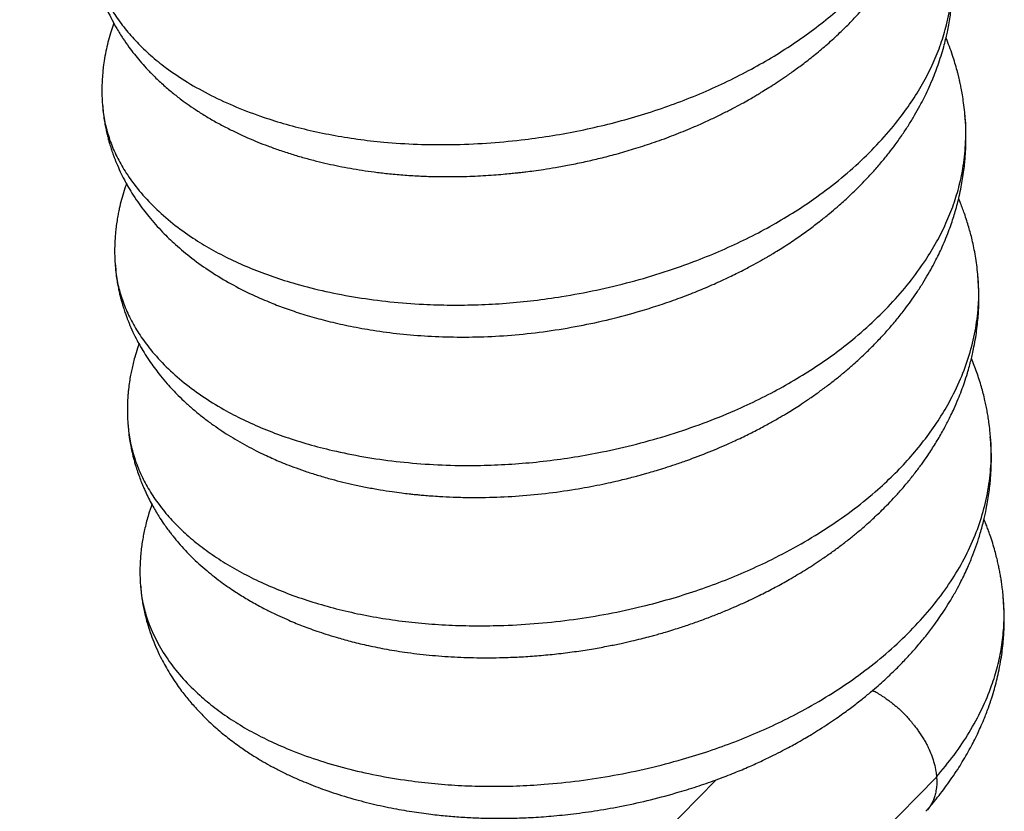
# Model space of a CAD drawing. Extents: x 0 to 17, y 0 to 11.
# Drawn here: x 14.4 to 14.9, y 4.7 to 5.1 of the extents above; entities that cross this region are included whole.
import ezdxf

# ---------------------------------------------------------------- set-up
doc = ezdxf.new("R2010")
doc.units = 0
doc.header["$MEASUREMENT"] = 0
doc.layers.get('0').update_dxf_attribs({"linetype": 'CONTINUOUS'})

msp = doc.modelspace()

# ---------------------------------------------------------------- linework, layer by layer
at = {"color": 7, "linetype": 'CONTINUOUS'}
for p, q in [((14.72841, 4.76227), (13.91377, 3.93224)), ((13.96882, 3.88077), (14.83531, 4.76363))]:
    msp.add_line(p, q, dxfattribs=at)
for points, knots in [([(14.42469, 5.16834), (14.42474, 5.16756), (14.42488, 5.1657), (14.4252, 5.16313), (14.42551, 5.16088), (14.42587, 5.15875), (14.42628, 5.15657), (14.42677, 5.15431), (14.42748, 5.15142), (14.42845, 5.14796), (14.42976, 5.14397), (14.43136, 5.1397), (14.43325, 5.13534), (14.43548, 5.13082), (14.43795, 5.12636), (14.44071, 5.12193), (14.44356, 5.11781), (14.44631, 5.11419), (14.4491, 5.11079), (14.45223, 5.10727), (14.45589, 5.10347), (14.4601, 5.0995), (14.46459, 5.09566), (14.46887, 5.09231), (14.47301, 5.08932), (14.47727, 5.08645), (14.48205, 5.08347), (14.48723, 5.08052), (14.49248, 5.07776), (14.49741, 5.07538), (14.50195, 5.07335), (14.50639, 5.07149), (14.51126, 5.06958), (14.51674, 5.06761), (14.52262, 5.06569), (14.52865, 5.06391), (14.53448, 5.06236), (14.5401, 5.06102), (14.54557, 5.05985), (14.55111, 5.0588), (14.55679, 5.05785), (14.56279, 5.057), (14.56938, 5.05622), (14.57663, 5.05556), (14.58417, 5.05509), (14.59148, 5.05483), (14.59827, 5.05476), (14.60451, 5.05483), (14.61019, 5.055), (14.61553, 5.05526), (14.62046, 5.05559), (14.62491, 5.05595), (14.62856, 5.0563), (14.63144, 5.0566), (14.6339, 5.05688), (14.63667, 5.05721), (14.64032, 5.05768), (14.64509, 5.05836), (14.65086, 5.05929), (14.65762, 5.06052), (14.66485, 5.062), (14.67242, 5.06376), (14.68024, 5.06578), (14.68867, 5.06822), (14.69764, 5.07112), (14.70679, 5.07443), (14.71478, 5.07764), (14.72142, 5.08053), (14.72678, 5.08301), (14.73184, 5.08548), (14.7365, 5.08787), (14.74056, 5.09005), (14.74386, 5.09189), (14.74647, 5.09339), (14.74872, 5.09472), (14.75118, 5.0962), (14.75415, 5.09805), (14.75768, 5.10031), (14.76164, 5.10296), (14.76612, 5.1061), (14.77119, 5.10985), (14.77674, 5.11421), (14.7826, 5.11916), (14.78825, 5.12433), (14.79319, 5.1292), (14.79717, 5.13342), (14.80055, 5.13721), (14.80364, 5.14088), (14.8066, 5.14461), (14.80935, 5.14828), (14.81191, 5.15191), (14.81432, 5.15551), (14.81665, 5.15922), (14.81895, 5.16311), (14.82129, 5.16736), (14.82366, 5.17204), (14.82588, 5.17685), (14.82786, 5.1816), (14.82968, 5.18642), (14.83136, 5.19145), (14.83282, 5.19644), (14.83401, 5.20119), (14.83488, 5.20527), (14.83556, 5.20899), (14.83608, 5.21234), (14.83651, 5.21566), (14.83682, 5.21869), (14.83703, 5.22136), (14.83717, 5.22382), (14.83727, 5.2263), (14.83733, 5.22903), (14.8373, 5.23247), (14.83719, 5.23622), (14.83696, 5.23885), (14.83686, 5.23995)], [0, 0, 0, 0, 0.004294, 0.010379, 0.015355, 0.020149, 0.024922, 0.029686, 0.034497, 0.043428, 0.051893, 0.060373, 0.071457, 0.08111, 0.091268, 0.102715, 0.112953, 0.121755, 0.130284, 0.139629, 0.150151, 0.161976, 0.174056, 0.185085, 0.193928, 0.20386, 0.214958, 0.226351, 0.237826, 0.248411, 0.256916, 0.265337, 0.274867, 0.285506, 0.296846, 0.307935, 0.318737, 0.328387, 0.337881, 0.347468, 0.357168, 0.366984, 0.377865, 0.390177, 0.402938, 0.414767, 0.425665, 0.435634, 0.444677, 0.452794, 0.461095, 0.468142, 0.473934, 0.478475, 0.481839, 0.485643, 0.491662, 0.499272, 0.508475, 0.519277, 0.531683, 0.54325, 0.555939, 0.569755, 0.584705, 0.600631, 0.616069, 0.625973, 0.635497, 0.644639, 0.653385, 0.661076, 0.667252, 0.672058, 0.675927, 0.680165, 0.68635, 0.693307, 0.701084, 0.710227, 0.720902, 0.733117, 0.746366, 0.760623, 0.772936, 0.782825, 0.791377, 0.79993, 0.808475, 0.816963, 0.824748, 0.83259, 0.840585, 0.848761, 0.857464, 0.867391, 0.87784, 0.887061, 0.896205, 0.906718, 0.916892, 0.925607, 0.934466, 0.940558, 0.947033, 0.953756, 0.959614, 0.964362, 0.968853, 0.973641, 0.978971, 0.985477, 0.993978, 1, 1, 1, 1]), ([(14.42475, 5.16834), (14.42501, 5.16555), (14.42558, 5.15956), (14.42814, 5.15056), (14.43175, 5.14197), (14.43616, 5.13424), (14.44105, 5.12733), (14.44675, 5.12068), (14.45326, 5.11433), (14.46116, 5.10781), (14.47066, 5.10126), (14.48192, 5.09485), (14.49418, 5.08909), (14.50646, 5.08435), (14.5185, 5.08052), (14.53009, 5.07747), (14.54211, 5.07493), (14.55451, 5.07291), (14.56831, 5.07133), (14.58354, 5.07036), (14.60018, 5.07019), (14.61703, 5.07089), (14.63285, 5.07235), (14.64752, 5.07437), (14.66099, 5.07677), (14.67432, 5.07972), (14.68747, 5.08322), (14.70037, 5.08724), (14.71295, 5.0918), (14.72518, 5.09687), (14.73701, 5.10241), (14.74839, 5.10841), (14.75927, 5.11483), (14.76962, 5.12166), (14.77937, 5.12887), (14.78849, 5.13643), (14.79692, 5.14432), (14.80463, 5.15252), (14.81156, 5.16099), (14.8177, 5.1697), (14.82303, 5.17861), (14.82755, 5.1877), (14.83123, 5.19691), (14.83407, 5.20621), (14.83605, 5.21558), (14.83712, 5.22495), (14.83741, 5.23309), (14.83696, 5.23807), (14.83679, 5.23994)], [0, 0, 0, 0, 0.0225856, 0.0485351, 0.0744888, 0.0952503, 0.1160042, 0.1367484, 0.1574838, 0.1782159, 0.2041358, 0.2300705, 0.2560185, 0.2819721, 0.3027347, 0.3234904, 0.3442366, 0.3649735, 0.3857056, 0.4116235, 0.4375557, 0.463502, 0.4894554, 0.5102188, 0.5309762, 0.5517243, 0.5724629, 0.5931954, 0.6139295, 0.6346718, 0.6554238, 0.6761841, 0.6969488, 0.717713, 0.7384719, 0.759222, 0.7799623, 0.8006955, 0.8214287, 0.842169, 0.8629191, 0.883678, 0.9044422, 0.9252069, 0.9459672, 0.9667192, 0.9874614, 1, 1, 1, 1]), ([(14.43099, 5.08974), (14.43106, 5.08849), (14.43127, 5.08468), (14.43258, 5.07839), (14.4349, 5.07091), (14.43816, 5.06359), (14.44262, 5.05588), (14.44852, 5.04787), (14.45609, 5.0397), (14.46485, 5.032), (14.47409, 5.02531), (14.48351, 5.01956), (14.49288, 5.01466), (14.50288, 5.01021), (14.51347, 5.00623), (14.52554, 5.00243), (14.53917, 4.99899), (14.55442, 4.99609), (14.57022, 4.994), (14.58537, 4.99282), (14.5997, 4.9924), (14.61309, 4.99258), (14.62658, 4.99332), (14.64012, 4.99465), (14.65477, 4.9967), (14.67047, 4.99964), (14.68706, 5.00362), (14.70333, 5.00843), (14.7181, 5.01365), (14.73139, 5.01909), (14.74324, 5.0246), (14.75463, 5.03057), (14.76549, 5.03699), (14.77665, 5.0444), (14.78789, 5.0529), (14.79893, 5.06254), (14.8089, 5.07267), (14.81715, 5.08251), (14.82387, 5.09194), (14.82927, 5.10084), (14.83383, 5.1099), (14.8375, 5.1191), (14.84054, 5.12918), (14.84262, 5.14011), (14.84356, 5.15117), (14.84311, 5.15827), (14.8429, 5.16148)], [0, 0, 0, 0, 0.0101229, 0.0309352, 0.0517441, 0.0725577, 0.0933806, 0.1194198, 0.1454682, 0.1715164, 0.1975555, 0.2183781, 0.2391915, 0.2600001, 0.2808121, 0.3016328, 0.3276698, 0.3537173, 0.3797663, 0.4058075, 0.4266324, 0.4474476, 0.4682567, 0.4890675, 0.5098863, 0.5359211, 0.5619674, 0.5880169, 0.6140598, 0.6348866, 0.6557035, 0.6765133, 0.697323, 0.71814, 0.7441724, 0.7702173, 0.7962669, 0.8223115, 0.8431402, 0.863959, 0.8847698, 0.9055789, 0.926394, 0.9524239, 0.9784673, 1, 1, 1, 1]), ([(14.43091, 5.08973), (14.43098, 5.08879), (14.43114, 5.08648), (14.43159, 5.08321), (14.43208, 5.08021), (14.43259, 5.07765), (14.43314, 5.07525), (14.43372, 5.07295), (14.43437, 5.07066), (14.43509, 5.06832), (14.43586, 5.06608), (14.43654, 5.06422), (14.43714, 5.06269), (14.43808, 5.06038), (14.43949, 5.05719), (14.4413, 5.05356), (14.4432, 5.0501), (14.44532, 5.04654), (14.44788, 5.04263), (14.45062, 5.03885), (14.45454, 5.03387), (14.4596, 5.0282), (14.46658, 5.02147), (14.47436, 5.01499), (14.48334, 5.00863), (14.49306, 5.00276), (14.50159, 4.99841), (14.50815, 4.99546), (14.51241, 4.99368), (14.51626, 4.99217), (14.52, 4.9908), (14.5239, 4.98944), (14.52806, 4.9881), (14.53384, 4.98637), (14.54154, 4.98432), (14.55142, 4.98212), (14.56267, 4.98011), (14.57516, 4.97847), (14.5888, 4.97735), (14.60303, 4.97688), (14.61781, 4.97712), (14.63305, 4.97815), (14.64849, 4.98001), (14.66388, 4.98265), (14.67901, 4.98603), (14.69184, 4.98957), (14.70245, 4.99296), (14.71095, 4.99596), (14.71928, 4.99919), (14.72727, 5.00258), (14.73467, 5.00599), (14.74111, 5.00919), (14.74643, 5.01201), (14.75006, 5.01404), (14.75238, 5.01537), (14.7539, 5.01626), (14.75571, 5.01734), (14.75813, 5.01881), (14.76218, 5.02135), (14.76742, 5.02483), (14.77335, 5.02904), (14.77862, 5.03304), (14.78315, 5.03667), (14.7867, 5.03968), (14.78958, 5.04222), (14.79214, 5.04455), (14.79486, 5.04712), (14.79788, 5.05007), (14.80127, 5.05355), (14.805, 5.0576), (14.80873, 5.06191), (14.81218, 5.06618), (14.81555, 5.0706), (14.81875, 5.07512), (14.82188, 5.07988), (14.82466, 5.08446), (14.82713, 5.08884), (14.82929, 5.093), (14.83132, 5.09723), (14.83321, 5.10153), (14.83492, 5.10585), (14.83646, 5.11011), (14.83783, 5.11438), (14.83899, 5.11844), (14.83987, 5.12191), (14.8406, 5.12514), (14.84127, 5.1285), (14.84188, 5.13209), (14.84237, 5.13555), (14.8427, 5.13835), (14.84291, 5.14058), (14.84305, 5.14234), (14.84318, 5.14431), (14.84331, 5.14679), (14.8434, 5.15006), (14.84338, 5.15416), (14.84329, 5.15766), (14.84311, 5.15979), (14.84307, 5.16028)], [0, 0, 0, 0, 0.005492, 0.013418, 0.020191, 0.025967, 0.030802, 0.035474, 0.039999, 0.045298, 0.050508, 0.054548, 0.05743, 0.060542, 0.06991, 0.078943, 0.085409, 0.093892, 0.104457, 0.114062, 0.12239, 0.142952, 0.160263, 0.181006, 0.202801, 0.225099, 0.246838, 0.256692, 0.265074, 0.272162, 0.279283, 0.286701, 0.29451, 0.302752, 0.318987, 0.336676, 0.355573, 0.377639, 0.400283, 0.423505, 0.447311, 0.471714, 0.496542, 0.521204, 0.545665, 0.56993, 0.584399, 0.598799, 0.613131, 0.627396, 0.640827, 0.652832, 0.662745, 0.67056, 0.673515, 0.676029, 0.679305, 0.683996, 0.690108, 0.703178, 0.715562, 0.727028, 0.737171, 0.745641, 0.751227, 0.757248, 0.763706, 0.770926, 0.779575, 0.789485, 0.800357, 0.810296, 0.819201, 0.830517, 0.840575, 0.850494, 0.860091, 0.868399, 0.876553, 0.886142, 0.894602, 0.90263, 0.911547, 0.919862, 0.926539, 0.931864, 0.938688, 0.946001, 0.952653, 0.958678, 0.962183, 0.96549, 0.968798, 0.973463, 0.979743, 0.987639, 0.997151, 1, 1, 1, 1]), ([(14.43641, 5.12923), (14.43597, 5.12796), (14.43502, 5.12525), (14.43383, 5.12108), (14.43275, 5.11662), (14.43191, 5.11223), (14.43134, 5.10828), (14.43096, 5.10468), (14.43075, 5.10171), (14.43063, 5.09867), (14.43061, 5.0955), (14.43068, 5.09227), (14.43087, 5.09009), (14.43095, 5.08923)], [0, 0, 0, 0, 0.098658, 0.209956, 0.318384, 0.436118, 0.538527, 0.612366, 0.704184, 0.763072, 0.840727, 0.937194, 1, 1, 1, 1]), ([(14.84914, 5.08366), (14.84909, 5.08442), (14.84892, 5.08674), (14.84847, 5.09036), (14.84788, 5.09427), (14.84731, 5.09743), (14.84681, 5.09985), (14.84641, 5.10166), (14.84605, 5.10316), (14.84569, 5.10464), (14.8451, 5.10689), (14.84424, 5.10989), (14.84301, 5.11379), (14.8416, 5.11773), (14.84052, 5.12055), (14.83994, 5.12192), (14.83988, 5.12204)], [0, 0, 0, 0, 0.05807, 0.177601, 0.278223, 0.359938, 0.421871, 0.465545, 0.499678, 0.537921, 0.580435, 0.675258, 0.773451, 0.889061, 0.989711, 1, 1, 1, 1]), ([(14.43708, 5.01197), (14.43714, 5.0111), (14.4373, 5.0089), (14.43772, 5.00575), (14.43819, 5.0028), (14.43869, 5.00024), (14.43922, 4.99783), (14.4398, 4.99552), (14.44044, 4.99319), (14.44117, 4.99082), (14.44193, 4.98855), (14.4426, 4.98669), (14.4432, 4.98514), (14.44415, 4.98277), (14.44561, 4.97947), (14.44751, 4.97565), (14.44951, 4.97202), (14.45166, 4.96845), (14.45407, 4.96481), (14.45657, 4.96134), (14.45924, 4.95791), (14.46206, 4.95457), (14.46494, 4.95141), (14.46788, 4.94838), (14.47124, 4.94516), (14.47514, 4.9417), (14.47936, 4.93825), (14.48361, 4.93505), (14.48781, 4.93212), (14.49202, 4.92938), (14.49638, 4.92674), (14.50083, 4.92423), (14.5052, 4.92195), (14.50926, 4.91997), (14.51292, 4.9183), (14.51649, 4.91675), (14.52038, 4.91517), (14.52493, 4.91344), (14.53012, 4.91162), (14.53589, 4.90978), (14.54171, 4.90811), (14.54751, 4.90661), (14.55322, 4.90529), (14.55927, 4.90404), (14.56533, 4.90295), (14.57093, 4.90208), (14.5756, 4.90145), (14.57919, 4.90102), (14.5819, 4.90073), (14.58432, 4.90048), (14.58704, 4.90023), (14.59046, 4.89996), (14.59514, 4.89965), (14.60124, 4.89935), (14.60867, 4.89918), (14.61876, 4.89921), (14.63112, 4.89972), (14.64562, 4.90104), (14.65729, 4.90267), (14.6661, 4.90421), (14.67189, 4.90533), (14.6772, 4.90647), (14.68181, 4.90753), (14.68571, 4.90849), (14.6889, 4.90932), (14.69147, 4.91001), (14.69381, 4.91066), (14.69644, 4.91141), (14.69978, 4.91239), (14.70394, 4.91368), (14.70888, 4.9153), (14.71607, 4.91779), (14.72488, 4.92115), (14.73399, 4.92504), (14.7416, 4.92859), (14.74786, 4.93171), (14.75345, 4.93469), (14.75828, 4.93742), (14.76226, 4.93978), (14.76568, 4.94188), (14.76911, 4.94407), (14.77304, 4.94668), (14.7774, 4.94973), (14.78187, 4.95301), (14.78614, 4.95631), (14.79034, 4.95973), (14.79491, 4.96365), (14.79974, 4.96806), (14.80457, 4.9728), (14.80882, 4.97725), (14.81266, 4.98153), (14.81637, 4.98593), (14.81976, 4.99023), (14.8229, 4.99449), (14.82578, 4.99864), (14.82861, 5.00303), (14.83124, 5.00742), (14.83351, 5.0115), (14.83546, 5.01526), (14.83725, 5.01896), (14.83902, 5.02292), (14.84069, 5.02702), (14.84215, 5.03097), (14.84335, 5.03453), (14.84444, 5.03806), (14.84542, 5.04161), (14.8464, 5.0456), (14.84725, 5.04962), (14.84798, 5.05378), (14.84855, 5.05772), (14.84897, 5.06143), (14.84926, 5.06485), (14.84943, 5.06784), (14.84953, 5.07059), (14.84957, 5.07337), (14.84954, 5.07682), (14.84942, 5.08053), (14.84919, 5.08313), (14.84909, 5.0842)], [0, 0, 0, 0, 0.0050136, 0.0126509, 0.019393, 0.0251954, 0.0300424, 0.0347676, 0.0393581, 0.0447355, 0.0499373, 0.0539497, 0.0568067, 0.0600244, 0.0696121, 0.0788589, 0.085943, 0.0948852, 0.1043573, 0.1125036, 0.1209009, 0.1308532, 0.138992, 0.1467623, 0.1564116, 0.166954, 0.1780515, 0.1888194, 0.1983369, 0.2080043, 0.2180197, 0.2278705, 0.2372258, 0.2456822, 0.2529151, 0.2594714, 0.2671738, 0.2760254, 0.2859868, 0.2967864, 0.3083671, 0.3180133, 0.3281398, 0.3387455, 0.3497397, 0.3594773, 0.3673462, 0.3733513, 0.3774896, 0.380902, 0.3854306, 0.3911015, 0.3979138, 0.408559, 0.4210983, 0.4341609, 0.4573606, 0.480414, 0.5033385, 0.5130729, 0.5226465, 0.5312312, 0.5386903, 0.5450224, 0.5502266, 0.5543022, 0.5576211, 0.5617482, 0.5672543, 0.574142, 0.5824143, 0.5919537, 0.6103917, 0.6275574, 0.6397123, 0.6511324, 0.6617014, 0.6708498, 0.6784966, 0.6847075, 0.6908311, 0.6988646, 0.7085478, 0.71797, 0.7271606, 0.7360183, 0.7455239, 0.7582105, 0.7701995, 0.7812111, 0.7909374, 0.8009685, 0.8121261, 0.8205089, 0.8297112, 0.8396587, 0.8492096, 0.8579154, 0.8654287, 0.8726782, 0.8807592, 0.8894898, 0.8973537, 0.9043272, 0.9105941, 0.9181063, 0.9251213, 0.9338022, 0.9414096, 0.9491183, 0.9564797, 0.9627626, 0.9685735, 0.9735929, 0.9790324, 0.9855776, 0.9941031, 1, 1, 1, 1]), ([(14.43722, 5.01198), (14.43727, 5.01073), (14.43741, 5.0069), (14.43877, 5.0006), (14.44106, 4.99311), (14.44432, 4.9858), (14.44843, 4.97868), (14.4538, 4.97121), (14.46064, 4.96351), (14.46917, 4.95571), (14.47886, 4.94844), (14.48891, 4.94218), (14.49905, 4.93688), (14.50905, 4.93242), (14.51964, 4.92843), (14.53077, 4.92493), (14.54336, 4.92167), (14.55748, 4.91881), (14.57318, 4.91657), (14.58935, 4.91514), (14.60476, 4.91461), (14.61926, 4.9148), (14.63276, 4.91554), (14.64629, 4.91686), (14.65982, 4.91875), (14.6744, 4.9214), (14.68993, 4.92497), (14.70627, 4.92962), (14.72219, 4.93506), (14.73656, 4.94086), (14.74941, 4.94682), (14.7608, 4.95279), (14.77167, 4.9592), (14.78197, 4.96604), (14.79249, 4.97388), (14.80298, 4.98278), (14.81316, 4.99282), (14.82222, 5.0033), (14.82957, 5.01342), (14.83542, 5.02306), (14.83999, 5.03212), (14.84368, 5.04132), (14.84647, 5.05062), (14.84858, 5.06076), (14.84953, 5.0717), (14.8497, 5.07969), (14.84915, 5.08372), (14.84912, 5.08388)], [0, 0, 0, 0, 0.010197, 0.031002, 0.051801, 0.072602, 0.09341, 0.114229, 0.140261, 0.166298, 0.19233, 0.21835, 0.239156, 0.259956, 0.280756, 0.301562, 0.322379, 0.348409, 0.374446, 0.40048, 0.426502, 0.44731, 0.468111, 0.48891, 0.509715, 0.53053, 0.556558, 0.582595, 0.608629, 0.634654, 0.655464, 0.676266, 0.697065, 0.717868, 0.73868, 0.764707, 0.790742, 0.816778, 0.842804, 0.863617, 0.884421, 0.905219, 0.926021, 0.946832, 0.972857, 0.998892, 1, 1, 1, 1]), ([(14.44254, 5.05135), (14.44228, 5.05064), (14.4415, 5.04845), (14.4404, 5.04479), (14.43945, 5.04111), (14.43879, 5.03812), (14.4383, 5.03557), (14.43782, 5.03269), (14.43743, 5.02973), (14.43715, 5.02701), (14.43695, 5.02432), (14.43682, 5.0215), (14.43679, 5.01831), (14.43685, 5.01476), (14.43706, 5.01218), (14.43716, 5.0111)], [0, 0, 0, 0, 0.054697, 0.168255, 0.277163, 0.331653, 0.391846, 0.465857, 0.544652, 0.61029, 0.664146, 0.736706, 0.825194, 0.926845, 1, 1, 1, 1]), ([(14.85551, 5.00461), (14.85545, 5.00556), (14.85526, 5.00819), (14.85479, 5.01206), (14.8542, 5.01612), (14.85344, 5.02015), (14.85262, 5.02391), (14.85179, 5.02724), (14.85092, 5.03037), (14.84994, 5.03357), (14.84892, 5.03663), (14.8479, 5.03944), (14.84698, 5.0418), (14.84636, 5.04337), (14.84604, 5.04411), (14.84602, 5.04415)], [0, 0, 0, 0, 0.0631303, 0.1738567, 0.2872076, 0.391446, 0.4857706, 0.5679504, 0.641614, 0.7223926, 0.8135737, 0.8810541, 0.9422193, 0.9971149, 1, 1, 1, 1]), ([(14.44328, 4.93443), (14.44335, 4.93346), (14.44352, 4.93107), (14.44401, 4.9276), (14.44458, 4.92427), (14.44513, 4.92165), (14.44566, 4.91937), (14.44621, 4.91723), (14.44687, 4.91488), (14.44771, 4.91221), (14.44872, 4.90931), (14.44976, 4.90661), (14.45074, 4.90424), (14.45186, 4.90171), (14.45325, 4.89884), (14.45486, 4.89577), (14.45653, 4.89282), (14.45834, 4.88986), (14.46021, 4.88702), (14.46201, 4.88448), (14.46348, 4.88251), (14.46481, 4.88078), (14.46621, 4.87905), (14.46829, 4.87659), (14.47096, 4.87362), (14.47426, 4.87024), (14.4777, 4.86699), (14.48131, 4.86382), (14.48508, 4.86075), (14.48908, 4.85772), (14.49372, 4.85447), (14.49903, 4.85106), (14.50471, 4.84774), (14.51029, 4.84477), (14.51543, 4.84226), (14.51996, 4.8402), (14.52386, 4.83855), (14.52744, 4.83711), (14.53105, 4.83574), (14.53502, 4.83432), (14.53945, 4.83284), (14.5448, 4.83119), (14.55128, 4.82939), (14.55902, 4.82751), (14.56779, 4.82571), (14.57796, 4.82404), (14.58929, 4.82268), (14.60152, 4.82177), (14.61396, 4.82138), (14.62518, 4.8215), (14.63508, 4.82195), (14.64362, 4.82257), (14.65218, 4.82343), (14.66065, 4.82452), (14.66869, 4.82578), (14.67589, 4.82709), (14.6821, 4.82836), (14.68736, 4.82955), (14.69183, 4.83063), (14.69533, 4.83153), (14.69817, 4.8323), (14.70089, 4.83306), (14.70419, 4.83401), (14.70861, 4.83536), (14.714, 4.8371), (14.72, 4.83919), (14.72597, 4.84141), (14.73172, 4.8437), (14.73726, 4.84604), (14.74341, 4.84879), (14.75001, 4.85196), (14.75711, 4.85562), (14.76416, 4.85953), (14.77145, 4.86388), (14.77802, 4.86812), (14.78372, 4.87207), (14.78847, 4.87554), (14.79291, 4.87897), (14.79684, 4.88217), (14.80017, 4.885), (14.80302, 4.88754), (14.80566, 4.88998), (14.80835, 4.89254), (14.8113, 4.89549), (14.81462, 4.89896), (14.8182, 4.90291), (14.82186, 4.90723), (14.8253, 4.91158), (14.82836, 4.91571), (14.83085, 4.91929), (14.83294, 4.92245), (14.83476, 4.92534), (14.8365, 4.92823), (14.83814, 4.93109), (14.83963, 4.93382), (14.84099, 4.93645), (14.84239, 4.93927), (14.84403, 4.94279), (14.84575, 4.94676), (14.84741, 4.95098), (14.8489, 4.95516), (14.85018, 4.95911), (14.85122, 4.96272), (14.85203, 4.96579), (14.85277, 4.96891), (14.85354, 4.97255), (14.85428, 4.97668), (14.8549, 4.981), (14.85534, 4.98509), (14.85565, 4.98918), (14.85583, 4.99345), (14.85584, 4.9979), (14.85572, 5.00228), (14.85546, 5.00534), (14.85536, 5.00652)], [0, 0, 0, 0, 0.005945, 0.014591, 0.021572, 0.027062, 0.031963, 0.036407, 0.040753, 0.046748, 0.053667, 0.059664, 0.064552, 0.069426, 0.076648, 0.084122, 0.090654, 0.097325, 0.105304, 0.11137, 0.116203, 0.120139, 0.124573, 0.129658, 0.139608, 0.148553, 0.157882, 0.167838, 0.177097, 0.18662, 0.197461, 0.210202, 0.223094, 0.235155, 0.245957, 0.255136, 0.262738, 0.269249, 0.276256, 0.283768, 0.292021, 0.301359, 0.313757, 0.327657, 0.343058, 0.359956, 0.380012, 0.40013, 0.420316, 0.440571, 0.454115, 0.46769, 0.481297, 0.494936, 0.508036, 0.519737, 0.529463, 0.537945, 0.545185, 0.551183, 0.555025, 0.559126, 0.564544, 0.57128, 0.581018, 0.591406, 0.601551, 0.611451, 0.621105, 0.630477, 0.644041, 0.65669, 0.669583, 0.683687, 0.698702, 0.708643, 0.718656, 0.728604, 0.737389, 0.744768, 0.751257, 0.757185, 0.763522, 0.770663, 0.779137, 0.788897, 0.799093, 0.80945, 0.818778, 0.826925, 0.833293, 0.839508, 0.845708, 0.851891, 0.857722, 0.862927, 0.868392, 0.875206, 0.884538, 0.892645, 0.900632, 0.90946, 0.916048, 0.92184, 0.927424, 0.934223, 0.942927, 0.951217, 0.959019, 0.966347, 0.974343, 0.983798, 0.99378, 1, 1, 1, 1]), ([(14.44335, 4.93444), (14.44343, 4.93311), (14.44368, 4.92921), (14.44503, 4.92283), (14.44734, 4.91534), (14.45055, 4.90801), (14.4546, 4.90087), (14.45948, 4.89396), (14.4652, 4.88732), (14.47175, 4.88098), (14.47907, 4.87497), (14.48713, 4.86932), (14.49588, 4.86404), (14.50528, 4.85915), (14.51529, 4.85469), (14.52587, 4.85068), (14.53697, 4.84714), (14.54855, 4.84409), (14.56057, 4.84155), (14.57298, 4.83956), (14.58573, 4.83812), (14.59876, 4.83722), (14.61201, 4.83688), (14.62654, 4.83709), (14.64231, 4.83805), (14.65926, 4.83993), (14.67613, 4.84268), (14.69171, 4.84605), (14.70594, 4.84985), (14.71883, 4.85391), (14.73142, 4.85847), (14.74366, 4.86354), (14.75648, 4.86954), (14.76971, 4.87659), (14.78309, 4.8848), (14.79557, 4.89362), (14.8063, 4.90239), (14.81541, 4.91095), (14.82308, 4.91916), (14.83, 4.92764), (14.83614, 4.93636), (14.84194, 4.94601), (14.84712, 4.95663), (14.85135, 4.96819), (14.85426, 4.97987), (14.85564, 4.99081), (14.85592, 4.99971), (14.85545, 5.00466), (14.85528, 5.00651)], [0, 0, 0, 0, 0.010772, 0.03157, 0.052368, 0.073161, 0.093944, 0.114718, 0.135485, 0.156252, 0.177026, 0.19781, 0.218603, 0.2394, 0.260199, 0.280993, 0.301779, 0.322554, 0.343322, 0.364088, 0.384861, 0.405643, 0.426434, 0.447231, 0.473226, 0.499215, 0.525189, 0.551149, 0.571915, 0.592685, 0.613465, 0.634255, 0.655051, 0.681047, 0.707037, 0.733014, 0.758976, 0.779741, 0.800511, 0.821288, 0.842076, 0.862871, 0.888867, 0.914859, 0.940838, 0.966802, 0.987568, 1, 1, 1, 1]), ([(14.44863, 4.97366), (14.44838, 4.97297), (14.44761, 4.97085), (14.44665, 4.96766), (14.44573, 4.96421), (14.44506, 4.96128), (14.44446, 4.95832), (14.44394, 4.95514), (14.44357, 4.95228), (14.44334, 4.94993), (14.4432, 4.94821), (14.44308, 4.94631), (14.44298, 4.94391), (14.44295, 4.9407), (14.44302, 4.93739), (14.44321, 4.93515), (14.44329, 4.93426)], [0, 0, 0, 0, 0.053969, 0.167114, 0.246351, 0.319357, 0.390788, 0.471545, 0.560338, 0.606538, 0.649091, 0.690335, 0.749282, 0.830122, 0.932872, 1, 1, 1, 1]), ([(14.86153, 4.92754), (14.86146, 4.92853), (14.86129, 4.93098), (14.86086, 4.93448), (14.8604, 4.93776), (14.85991, 4.94064), (14.85937, 4.94346), (14.85848, 4.94755), (14.85706, 4.95303), (14.85491, 4.95982), (14.8531, 4.96434), (14.85221, 4.96659)], [0, 0, 0, 0, 0.069686, 0.172272, 0.25556, 0.331147, 0.404416, 0.475526, 0.642784, 0.822744, 1, 1, 1, 1]), ([(14.44931, 4.85688), (14.44937, 4.85604), (14.44952, 4.854), (14.44985, 4.85137), (14.45023, 4.84872), (14.45076, 4.84581), (14.45153, 4.84224), (14.45259, 4.83817), (14.45405, 4.8336), (14.45578, 4.82894), (14.45777, 4.82437), (14.45985, 4.82017), (14.46196, 4.81634), (14.46415, 4.81272), (14.46646, 4.80923), (14.46869, 4.80612), (14.4714, 4.80258), (14.47495, 4.79833), (14.4798, 4.79313), (14.48541, 4.78782), (14.49153, 4.7827), (14.49745, 4.7783), (14.50292, 4.77464), (14.50763, 4.77175), (14.51216, 4.76917), (14.51679, 4.76673), (14.52262, 4.76389), (14.52992, 4.76068), (14.53913, 4.75716), (14.54938, 4.75383), (14.56013, 4.75094), (14.57061, 4.74863), (14.58058, 4.74686), (14.58963, 4.74561), (14.59788, 4.74473), (14.60563, 4.74413), (14.61345, 4.74374), (14.6215, 4.74357), (14.62991, 4.74363), (14.63892, 4.74396), (14.64877, 4.74464), (14.65952, 4.74575), (14.67116, 4.74738), (14.68366, 4.74962), (14.69694, 4.75258), (14.70923, 4.7559), (14.72009, 4.7593), (14.72902, 4.76243), (14.73713, 4.76556), (14.74433, 4.76858), (14.75064, 4.77143), (14.756, 4.77402), (14.76048, 4.77631), (14.76415, 4.77826), (14.76715, 4.77992), (14.76958, 4.7813), (14.77201, 4.78271), (14.77498, 4.78448), (14.77873, 4.7868), (14.78279, 4.78943), (14.78761, 4.7927), (14.7927, 4.79635), (14.79788, 4.80032), (14.80227, 4.80387), (14.80603, 4.80706), (14.80944, 4.8101), (14.813, 4.8134), (14.81706, 4.81737), (14.8216, 4.82211), (14.82619, 4.82727), (14.8305, 4.83252), (14.83406, 4.83721), (14.83698, 4.84134), (14.83957, 4.84521), (14.84225, 4.84952), (14.84483, 4.85401), (14.84705, 4.8582), (14.84888, 4.86195), (14.85084, 4.86623), (14.85285, 4.87107), (14.85484, 4.87652), (14.85664, 4.88219), (14.85817, 4.88785), (14.8593, 4.89294), (14.86008, 4.89718), (14.86067, 4.90092), (14.86113, 4.9046), (14.86146, 4.90809), (14.86167, 4.91099), (14.86179, 4.91352), (14.86186, 4.9159), (14.8619, 4.91882), (14.86184, 4.9224), (14.86171, 4.92575), (14.86151, 4.92791), (14.86145, 4.92863)], [0, 0, 0, 0, 0.00439, 0.010722, 0.016879, 0.023231, 0.029691, 0.039666, 0.049131, 0.05908, 0.070094, 0.079684, 0.087672, 0.09689, 0.105507, 0.113256, 0.120189, 0.132637, 0.146927, 0.163188, 0.178761, 0.194372, 0.206526, 0.21692, 0.225993, 0.236082, 0.246504, 0.26217, 0.280021, 0.300192, 0.319734, 0.338313, 0.355443, 0.371126, 0.384122, 0.396677, 0.409447, 0.422508, 0.435867, 0.450169, 0.465869, 0.482978, 0.501501, 0.521445, 0.542814, 0.56561, 0.581565, 0.596821, 0.61073, 0.623289, 0.634499, 0.644357, 0.652396, 0.659235, 0.664872, 0.669324, 0.673032, 0.678737, 0.686445, 0.694951, 0.702901, 0.715706, 0.726714, 0.736218, 0.744736, 0.752272, 0.759969, 0.770145, 0.78201, 0.794673, 0.807035, 0.81862, 0.826433, 0.834541, 0.844015, 0.854151, 0.862913, 0.870233, 0.877247, 0.889081, 0.899438, 0.909823, 0.922524, 0.932554, 0.939356, 0.947055, 0.954075, 0.960371, 0.966641, 0.970837, 0.9753, 0.980909, 0.987774, 0.995899, 1, 1, 1, 1]), ([(14.4494, 4.85688), (14.44948, 4.85547), (14.4497, 4.85149), (14.45108, 4.84504), (14.45363, 4.83694), (14.45757, 4.82843), (14.4631, 4.81962), (14.4699, 4.81118), (14.47739, 4.80371), (14.48526, 4.79717), (14.49326, 4.79149), (14.50197, 4.78619), (14.51136, 4.78132), (14.52222, 4.77651), (14.53468, 4.77194), (14.54884, 4.76777), (14.5637, 4.76438), (14.57814, 4.76195), (14.59194, 4.76034), (14.60495, 4.7594), (14.61817, 4.75902), (14.63156, 4.75922), (14.64618, 4.76005), (14.66199, 4.76169), (14.67889, 4.76432), (14.69564, 4.76779), (14.71103, 4.7718), (14.72501, 4.77615), (14.73763, 4.78068), (14.74988, 4.78571), (14.76172, 4.79123), (14.77403, 4.79772), (14.78663, 4.80529), (14.79925, 4.81403), (14.81092, 4.82335), (14.82156, 4.83318), (14.83111, 4.84348), (14.83948, 4.85417), (14.84659, 4.86521), (14.85237, 4.87653), (14.8568, 4.88806), (14.85991, 4.89972), (14.86158, 4.91145), (14.86207, 4.92111), (14.86149, 4.9268), (14.8613, 4.92862)], [0, 0, 0, 0, 0.011425, 0.032183, 0.052949, 0.078918, 0.104899, 0.130884, 0.156865, 0.177642, 0.19841, 0.21917, 0.239927, 0.260692, 0.286658, 0.312637, 0.338622, 0.364604, 0.385384, 0.406153, 0.426914, 0.447672, 0.468434, 0.494398, 0.520375, 0.54636, 0.572344, 0.593125, 0.613896, 0.634659, 0.655416, 0.676177, 0.702138, 0.728114, 0.754098, 0.780083, 0.806057, 0.832017, 0.857964, 0.88391, 0.909868, 0.935842, 0.961826, 0.98781, 1, 1, 1, 1]), ([(14.45486, 4.89581), (14.4543, 4.89417), (14.45301, 4.89041), (14.45173, 4.88554), (14.45083, 4.88135), (14.45027, 4.87826), (14.44981, 4.87507), (14.44944, 4.87176), (14.44921, 4.86869), (14.44909, 4.86599), (14.44905, 4.86358), (14.44909, 4.8612), (14.44917, 4.85847), (14.44934, 4.85644), (14.44942, 4.85557)], [0, 0, 0, 0, 0.125412, 0.289133, 0.36645, 0.437481, 0.517956, 0.601624, 0.680974, 0.742175, 0.804425, 0.868318, 0.94366, 1, 1, 1, 1]), ([(14.86779, 4.84891), (14.86774, 4.84967), (14.86761, 4.85166), (14.86728, 4.85452), (14.86694, 4.85727), (14.86657, 4.85971), (14.86616, 4.86212), (14.86571, 4.86448), (14.8652, 4.86691), (14.86459, 4.86956), (14.8638, 4.87263), (14.8628, 4.87616), (14.86168, 4.87969), (14.8606, 4.88279), (14.85965, 4.88531), (14.85892, 4.88718), (14.85847, 4.88826), (14.85831, 4.88864)], [0, 0, 0, 0, 0.051483, 0.133748, 0.201749, 0.265032, 0.327313, 0.388616, 0.445656, 0.510261, 0.58756, 0.677528, 0.777828, 0.855847, 0.915195, 0.970391, 1, 1, 1, 1]), ([(14.83524, 4.76366), (14.83818, 4.76718), (14.84404, 4.77422), (14.85132, 4.78523), (14.85743, 4.79649), (14.86189, 4.80721), (14.86499, 4.81728), (14.86696, 4.82663), (14.86797, 4.836), (14.8682, 4.844), (14.86774, 4.84884), (14.86757, 4.85058)], [0, 0, 0, 0, 0.130834, 0.261666, 0.392458, 0.52318, 0.627715, 0.732221, 0.836736, 0.941295, 1, 1, 1, 1]), ([(14.83072, 4.74768), (14.83111, 4.74814), (14.83192, 4.74907), (14.83317, 4.75054), (14.83448, 4.75213), (14.83586, 4.75385), (14.83774, 4.75624), (14.84008, 4.75936), (14.84285, 4.76325), (14.84542, 4.76712), (14.84787, 4.77104), (14.85009, 4.77482), (14.85209, 4.77844), (14.85372, 4.7816), (14.85517, 4.78457), (14.85667, 4.78781), (14.85849, 4.79207), (14.86035, 4.79687), (14.86203, 4.80179), (14.86334, 4.80615), (14.86444, 4.81028), (14.86546, 4.81468), (14.86635, 4.81926), (14.86706, 4.82392), (14.86755, 4.82815), (14.86787, 4.83216), (14.86804, 4.83547), (14.86811, 4.83832), (14.86813, 4.84094), (14.86806, 4.84419), (14.86796, 4.84709), (14.8678, 4.84892), (14.86776, 4.84938)], [0, 0, 0, 0, 0.015549, 0.032074, 0.04987, 0.068939, 0.089286, 0.129222, 0.171052, 0.214928, 0.252258, 0.293508, 0.33154, 0.3628, 0.388928, 0.420392, 0.458597, 0.513471, 0.559513, 0.599815, 0.637084, 0.675896, 0.722743, 0.7642, 0.80473, 0.839643, 0.873426, 0.896631, 0.921473, 0.951332, 0.988035, 1, 1, 1, 1]), ([(14.80433, 4.80565), (14.8051, 4.80523), (14.80665, 4.80439), (14.80866, 4.80312), (14.81023, 4.80206), (14.81155, 4.80114), (14.81289, 4.80016), (14.8144, 4.79899), (14.81587, 4.79776), (14.81726, 4.79652), (14.81863, 4.79523), (14.82011, 4.79373), (14.82157, 4.79213), (14.82265, 4.79087), (14.82353, 4.78981), (14.8244, 4.78873), (14.82558, 4.78721), (14.82681, 4.78551), (14.82807, 4.78366), (14.82924, 4.78179), (14.83025, 4.78), (14.83107, 4.77842), (14.83202, 4.77641), (14.83312, 4.77366), (14.83422, 4.77008), (14.83495, 4.76661), (14.8352, 4.76452), (14.83531, 4.76363)], [0, 0, 0, 0, 0.047845, 0.097404, 0.128003, 0.148866, 0.18223, 0.215595, 0.248958, 0.282317, 0.312464, 0.346911, 0.392236, 0.42492, 0.433687, 0.464043, 0.49789, 0.535228, 0.576053, 0.618149, 0.655852, 0.68917, 0.71811, 0.781476, 0.859546, 0.940356, 1, 1, 1, 1]), ([(14.83531, 4.76363), (14.83537, 4.76296), (14.83548, 4.76142), (14.83536, 4.75894), (14.83496, 4.75637), (14.83435, 4.75409), (14.83357, 4.75202), (14.83248, 4.7499), (14.83133, 4.74817), (14.83037, 4.74726), (14.83011, 4.74701)], [0, 0, 0, 0, 0.101332, 0.232483, 0.381891, 0.511626, 0.620663, 0.757682, 0.933278, 1, 1, 1, 1])]:
    msp.add_open_spline(points, degree=3, knots=knots, dxfattribs=at)

doc.saveas('drawing.dxf')
